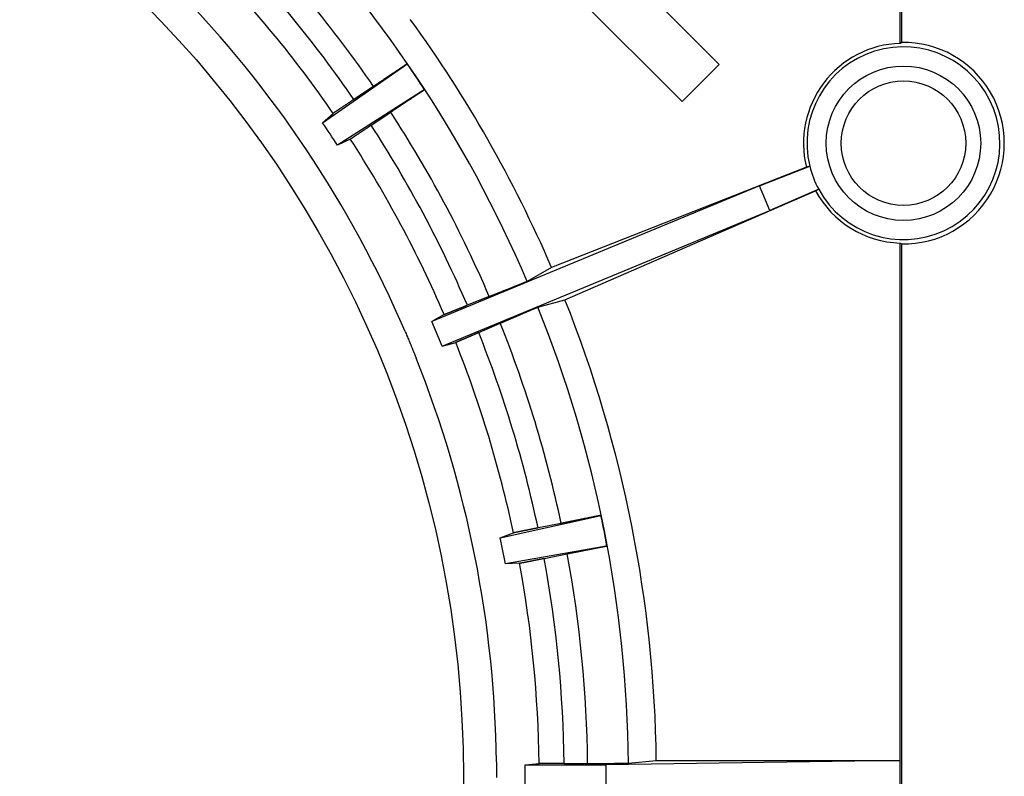
# Model space of a CAD drawing. Extents: x -98 to 99, y -97 to 97.
# Drawn here: x 39 to 98, y 0 to 45 of the extents above; entities that cross this region are included whole.
import ezdxf

# ---------------------------------------------------------------- set-up
doc = ezdxf.new("R2010")
doc.units = 0
doc.header["$MEASUREMENT"] = 0
doc.layers.get('0').update_dxf_attribs({"linetype": 'CONTINUOUS'})

# ---------------------------------------------------------------- blocks, each defined once
blk = doc.blocks.new('H110S - PLAN VIEW')
at = {"color": 7, "linetype": 'Continuous'}
for p, q in [((92, 44.049), (92, 96.001)), ((91.895, 43.994), (91.895, 90.912)), ((81.05, 42.725), (69.136, 54.64)), ((66.908, 52.412), (78.823, 40.498)), ((92, 44.049), (91.895, 43.994)), ((81.05, 42.725), (78.823, 40.498)), ((60.305, 41.413), (59.13, 40.628)), ((57.257, 39.22), (57.885, 39.792)), ((60.164, 39.081), (61.339, 39.867)), ((58.915, 38.251), (58.146, 37.89)), ((83.471, 35.441), (86.477, 36.626)), ((86.477, 36.626), (86.276, 36.569)), ((86.276, 36.569), (70.987, 30.543)), ((83.471, 35.441), (63.808, 27.296)), ((71.793, 28.599), (86.831, 35.134)), ((84.084, 33.963), (83.471, 35.441)), ((87.014, 35.236), (84.084, 33.963)), ((86.831, 35.134), (87.014, 35.236)), ((64.42, 25.818), (84.084, 33.963)), ((91.895, 32.006), (92, 31.951)), ((91.895, 0.95), (91.895, 32.006)), ((92, -31.951), (92, 31.951)), ((70.987, 30.543), (69.529, 29.698)), ((67.251, 28.793), (65.936, 28.275)), ((70.164, 28.165), (71.793, 28.599)), ((64.542, 27.721), (63.808, 27.296)), ((64.42, 25.818), (63.808, 27.296)), ((66.617, 26.63), (67.914, 27.194)), ((64.42, 25.818), (65.24, 26.036)), ((71.563, 15.183), (70.177, 14.908)), ((67.907, 14.323), (68.707, 14.611)), ((70.54, 13.083), (71.926, 13.359)), ((69.068, 12.794), (68.219, 12.754)), ((69.398, 0.692), (70.239, 0.776)), ((69.398, 0.692), (74.247, 0.692)), ((71.739, 0.778), (73.152, 0.778)), ((91.895, 0.95), (74.247, 0.692)), ((74.247, 0.692), (74.247, -0.692)), ((75.601, 0.783), (77.273, 0.95)), ((77.273, 0.95), (91.895, 0.95)), ((91.895, -0.95), (91.895, 0.95))]:
    blk.add_line(p, q, dxfattribs=at)
for points in [[(62.515, 45.432), (62.527, 45.415)], [(62.325, 42.77), (62.321, 42.767), (62.316, 42.764), (62.311, 42.76), (62.305, 42.756), (62.299, 42.752), (62.292, 42.747), (62.284, 42.742), (62.276, 42.736), (62.268, 42.73), (62.259, 42.724), (62.249, 42.718), (62.239, 42.711), (62.228, 42.704), (62.217, 42.696), (62.205, 42.688), (62.193, 42.68), (62.18, 42.671), (62.167, 42.662), (62.153, 42.653), (62.139, 42.643), (62.124, 42.633), (62.109, 42.623), (62.093, 42.612), (62.077, 42.601), (62.06, 42.59), (62.043, 42.578), (62.025, 42.566), (62.007, 42.554), (61.989, 42.542), (61.97, 42.529), (61.95, 42.516), (61.93, 42.502), (61.91, 42.488), (61.889, 42.474), (61.867, 42.46), (61.846, 42.445), (61.823, 42.43), (61.801, 42.415), (61.778, 42.4), (61.755, 42.384), (61.731, 42.368), (61.707, 42.352), (61.683, 42.336), (61.658, 42.319), (61.633, 42.302), (61.607, 42.285), (61.581, 42.268), (61.555, 42.25), (61.528, 42.232), (61.501, 42.214), (61.474, 42.196), (61.446, 42.177), (61.418, 42.158), (61.39, 42.139), (61.361, 42.12), (61.332, 42.101), (61.303, 42.081), (61.274, 42.062), (61.244, 42.042), (61.214, 42.022), (61.184, 42.001), (61.154, 41.981), (61.123, 41.961), (61.092, 41.94), (61.061, 41.919), (61.03, 41.898), (60.999, 41.877), (60.967, 41.856), (60.936, 41.835), (60.904, 41.814), (60.872, 41.792), (60.839, 41.77), (60.807, 41.749), (60.774, 41.727), (60.741, 41.705), (60.708, 41.683), (60.675, 41.661), (60.642, 41.638), (60.609, 41.616), (60.575, 41.594), (60.542, 41.571), (60.508, 41.549), (60.474, 41.526), (60.441, 41.504), (60.407, 41.481), (60.373, 41.459), (60.339, 41.436), (60.305, 41.413)], [(61.339, 39.867), (61.364, 39.883), (61.388, 39.9), (61.413, 39.916), (61.438, 39.933), (61.463, 39.949), (61.487, 39.966), (61.512, 39.982), (61.536, 39.999), (61.561, 40.015), (61.585, 40.031), (61.61, 40.048), (61.634, 40.064), (61.659, 40.08), (61.683, 40.096), (61.707, 40.112), (61.731, 40.129), (61.755, 40.145), (61.779, 40.161), (61.803, 40.177), (61.827, 40.193), (61.851, 40.208), (61.875, 40.224), (61.898, 40.24), (61.922, 40.256), (61.946, 40.272), (61.969, 40.287), (61.993, 40.303), (62.016, 40.319), (62.039, 40.334), (62.062, 40.35), (62.086, 40.365), (62.109, 40.38), (62.131, 40.395), (62.154, 40.411), (62.177, 40.426), (62.199, 40.441), (62.221, 40.455), (62.243, 40.47), (62.265, 40.485), (62.287, 40.499), (62.309, 40.514), (62.33, 40.528), (62.352, 40.542), (62.373, 40.556), (62.394, 40.57), (62.415, 40.584), (62.436, 40.598), (62.456, 40.612), (62.477, 40.626), (62.497, 40.639), (62.518, 40.653), (62.538, 40.666), (62.558, 40.679), (62.577, 40.693), (62.597, 40.706), (62.616, 40.719), (62.636, 40.731), (62.655, 40.744), (62.674, 40.756), (62.692, 40.769), (62.711, 40.781), (62.729, 40.793), (62.747, 40.805), (62.764, 40.817), (62.782, 40.828), (62.799, 40.84), (62.816, 40.851), (62.833, 40.862), (62.85, 40.873), (62.866, 40.884), (62.882, 40.895), (62.898, 40.906), (62.914, 40.916), (62.929, 40.926), (62.945, 40.937), (62.96, 40.947), (62.975, 40.956), (62.989, 40.966), (63.004, 40.976), (63.018, 40.985), (63.032, 40.994), (63.045, 41.003), (63.059, 41.012), (63.072, 41.021), (63.085, 41.03), (63.098, 41.038), (63.11, 41.046), (63.122, 41.054), (63.134, 41.062), (63.146, 41.07), (63.157, 41.077), (63.168, 41.085), (63.179, 41.092), (63.189, 41.099), (63.2, 41.105), (63.21, 41.112), (63.219, 41.118), (63.229, 41.125), (63.238, 41.131), (63.247, 41.136), (63.255, 41.142), (63.264, 41.147), (63.272, 41.153), (63.279, 41.158), (63.287, 41.163), (63.294, 41.167), (63.301, 41.172), (63.308, 41.176), (63.314, 41.181), (63.32, 41.184), (63.326, 41.188), (63.331, 41.192), (63.337, 41.195), (63.341, 41.198), (63.346, 41.201), (63.35, 41.204), (63.354, 41.207), (63.358, 41.209), (63.362, 41.211), (63.365, 41.213)], [(59.13, 40.628), (59.103, 40.61), (59.076, 40.592), (59.049, 40.574), (59.023, 40.556), (58.996, 40.538), (58.969, 40.52), (58.942, 40.503), (58.916, 40.485), (58.889, 40.467), (58.863, 40.45), (58.837, 40.432), (58.811, 40.415), (58.785, 40.398), (58.76, 40.381), (58.734, 40.363), (58.709, 40.346), (58.683, 40.329), (58.658, 40.313), (58.633, 40.296), (58.609, 40.279), (58.584, 40.263), (58.56, 40.247), (58.536, 40.231), (58.513, 40.215), (58.49, 40.2), (58.467, 40.184), (58.444, 40.169), (58.422, 40.154), (58.4, 40.14), (58.379, 40.125), (58.357, 40.111), (58.337, 40.097), (58.316, 40.083), (58.296, 40.07), (58.276, 40.056), (58.257, 40.043), (58.238, 40.031), (58.219, 40.018), (58.201, 40.006), (58.184, 39.994), (58.166, 39.983), (58.15, 39.971), (58.133, 39.96), (58.118, 39.95), (58.102, 39.939), (58.088, 39.929), (58.073, 39.92), (58.059, 39.91), (58.046, 39.901), (58.033, 39.893), (58.021, 39.884), (58.009, 39.876), (57.997, 39.869), (57.987, 39.861), (57.976, 39.854), (57.967, 39.848), (57.957, 39.841), (57.949, 39.836), (57.94, 39.83), (57.933, 39.825), (57.926, 39.82), (57.919, 39.815), (57.913, 39.811), (57.908, 39.808), (57.903, 39.804), (57.899, 39.801), (57.895, 39.799), (57.892, 39.797), (57.889, 39.795), (57.887, 39.793), (57.886, 39.792), (57.885, 39.792)], [(58.915, 38.251), (58.915, 38.252), (58.916, 38.252), (58.917, 38.253), (58.918, 38.254), (58.92, 38.255), (58.922, 38.256), (58.924, 38.257), (58.926, 38.259), (58.929, 38.26), (58.932, 38.262), (58.935, 38.264), (58.939, 38.267), (58.943, 38.269), (58.947, 38.272), (58.951, 38.275), (58.956, 38.278), (58.961, 38.281), (58.966, 38.284), (58.971, 38.288), (58.977, 38.292), (58.983, 38.296), (58.989, 38.3), (58.996, 38.304), (59.002, 38.308), (59.009, 38.313), (59.017, 38.318), (59.024, 38.323), (59.032, 38.328), (59.04, 38.333), (59.048, 38.339), (59.057, 38.344), (59.066, 38.35), (59.074, 38.356), (59.084, 38.362), (59.093, 38.368), (59.103, 38.375), (59.113, 38.381), (59.123, 38.388), (59.133, 38.395), (59.144, 38.402), (59.155, 38.409), (59.166, 38.417), (59.177, 38.424), (59.189, 38.432), (59.201, 38.44), (59.213, 38.448), (59.225, 38.456), (59.238, 38.464), (59.25, 38.473), (59.263, 38.481), (59.276, 38.49), (59.289, 38.498), (59.303, 38.507), (59.316, 38.516), (59.33, 38.526), (59.344, 38.535), (59.358, 38.544), (59.373, 38.554), (59.387, 38.563), (59.402, 38.573), (59.417, 38.583), (59.432, 38.593), (59.447, 38.603), (59.462, 38.614), (59.478, 38.624), (59.494, 38.634), (59.509, 38.645), (59.525, 38.655), (59.541, 38.666), (59.558, 38.677), (59.574, 38.688), (59.59, 38.699), (59.607, 38.71), (59.624, 38.721), (59.641, 38.732), (59.658, 38.744), (59.675, 38.755), (59.692, 38.766), (59.709, 38.778), (59.726, 38.789), (59.744, 38.801), (59.761, 38.813), (59.779, 38.825), (59.797, 38.836), (59.815, 38.848), (59.833, 38.86), (59.851, 38.872), (59.869, 38.884), (59.887, 38.896), (59.905, 38.909), (59.923, 38.921), (59.942, 38.933), (59.96, 38.945), (59.978, 38.958), (59.997, 38.97), (60.015, 38.982), (60.034, 38.995), (60.052, 39.007), (60.071, 39.019), (60.09, 39.032), (60.108, 39.044), (60.127, 39.057), (60.145, 39.069), (60.164, 39.081)], [(69.529, 29.698), (69.528, 29.697), (69.527, 29.697), (69.525, 29.696), (69.524, 29.695), (69.521, 29.694), (69.519, 29.693), (69.516, 29.692), (69.513, 29.691), (69.509, 29.689), (69.505, 29.687), (69.5, 29.686), (69.495, 29.684), (69.49, 29.681), (69.485, 29.679), (69.479, 29.677), (69.472, 29.674), (69.466, 29.671), (69.459, 29.669), (69.451, 29.665), (69.443, 29.662), (69.435, 29.659), (69.426, 29.655), (69.417, 29.652), (69.408, 29.648), (69.398, 29.644), (69.388, 29.64), (69.378, 29.636), (69.367, 29.632), (69.356, 29.627), (69.344, 29.623), (69.333, 29.618), (69.32, 29.613), (69.308, 29.608), (69.295, 29.603), (69.282, 29.598), (69.269, 29.592), (69.255, 29.587), (69.241, 29.581), (69.226, 29.575), (69.211, 29.569), (69.196, 29.563), (69.181, 29.557), (69.165, 29.551), (69.149, 29.544), (69.132, 29.538), (69.116, 29.531), (69.098, 29.524), (69.081, 29.517), (69.063, 29.51), (69.045, 29.503), (69.027, 29.496), (69.008, 29.488), (68.989, 29.481), (68.97, 29.473), (68.95, 29.465), (68.93, 29.457), (68.91, 29.449), (68.89, 29.441), (68.869, 29.433), (68.848, 29.425), (68.827, 29.416), (68.806, 29.408), (68.784, 29.399), (68.762, 29.391), (68.74, 29.382), (68.718, 29.373), (68.695, 29.364), (68.672, 29.355), (68.649, 29.346), (68.626, 29.337), (68.602, 29.327), (68.578, 29.318), (68.554, 29.308), (68.53, 29.299), (68.505, 29.289), (68.481, 29.279), (68.455, 29.269), (68.43, 29.259), (68.405, 29.249), (68.379, 29.239), (68.353, 29.229), (68.327, 29.218), (68.301, 29.208), (68.275, 29.198), (68.248, 29.187), (68.222, 29.177), (68.195, 29.166), (68.168, 29.155), (68.141, 29.145), (68.114, 29.134), (68.087, 29.123), (68.059, 29.112), (68.032, 29.101), (68.004, 29.09), (67.976, 29.079), (67.948, 29.068), (67.92, 29.057), (67.892, 29.046), (67.863, 29.035), (67.835, 29.024), (67.806, 29.012), (67.777, 29.001), (67.749, 28.99), (67.72, 28.978), (67.691, 28.967), (67.662, 28.955), (67.633, 28.944), (67.604, 28.932), (67.574, 28.921), (67.545, 28.909), (67.516, 28.898), (67.486, 28.886), (67.457, 28.875), (67.428, 28.863), (67.398, 28.851), (67.369, 28.84), (67.339, 28.828), (67.31, 28.817), (67.281, 28.805), (67.251, 28.793)], [(64.542, 27.721), (64.542, 27.722), (64.543, 27.722), (64.544, 27.722), (64.546, 27.723), (64.547, 27.724), (64.549, 27.725), (64.552, 27.726), (64.554, 27.727), (64.557, 27.728), (64.561, 27.729), (64.564, 27.731), (64.568, 27.732), (64.572, 27.734), (64.577, 27.736), (64.582, 27.738), (64.587, 27.74), (64.592, 27.742), (64.598, 27.745), (64.604, 27.747), (64.61, 27.75), (64.617, 27.752), (64.624, 27.755), (64.631, 27.758), (64.639, 27.761), (64.646, 27.764), (64.655, 27.767), (64.663, 27.771), (64.672, 27.774), (64.68, 27.778), (64.69, 27.781), (64.699, 27.785), (64.709, 27.789), (64.719, 27.793), (64.729, 27.797), (64.74, 27.801), (64.75, 27.806), (64.761, 27.81), (64.773, 27.815), (64.784, 27.819), (64.796, 27.824), (64.808, 27.829), (64.821, 27.834), (64.834, 27.839), (64.847, 27.844), (64.86, 27.849), (64.873, 27.855), (64.887, 27.86), (64.901, 27.866), (64.915, 27.871), (64.929, 27.877), (64.944, 27.883), (64.959, 27.888), (64.973, 27.894), (64.989, 27.9), (65.004, 27.907), (65.02, 27.913), (65.035, 27.919), (65.051, 27.925), (65.068, 27.932), (65.084, 27.938), (65.101, 27.945), (65.118, 27.952), (65.135, 27.958), (65.152, 27.965), (65.169, 27.972), (65.187, 27.979), (65.204, 27.986), (65.222, 27.993), (65.24, 28), (65.258, 28.007), (65.276, 28.015), (65.295, 28.022), (65.313, 28.029), (65.332, 28.037), (65.351, 28.044), (65.37, 28.051), (65.389, 28.059), (65.408, 28.067), (65.427, 28.074), (65.447, 28.082), (65.466, 28.09), (65.486, 28.097), (65.506, 28.105), (65.525, 28.113), (65.545, 28.121), (65.565, 28.129), (65.586, 28.137), (65.606, 28.145), (65.626, 28.153), (65.647, 28.161), (65.667, 28.169), (65.688, 28.177), (65.708, 28.185), (65.729, 28.193), (65.749, 28.201), (65.77, 28.21), (65.791, 28.218), (65.812, 28.226), (65.832, 28.234), (65.853, 28.242), (65.874, 28.25), (65.895, 28.259), (65.915, 28.267), (65.936, 28.275)], [(67.914, 27.194), (67.943, 27.206), (67.972, 27.219), (68.001, 27.232), (68.03, 27.244), (68.059, 27.257), (68.088, 27.27), (68.117, 27.282), (68.146, 27.295), (68.175, 27.307), (68.204, 27.32), (68.233, 27.333), (68.262, 27.345), (68.291, 27.358), (68.32, 27.37), (68.348, 27.383), (68.377, 27.395), (68.405, 27.407), (68.433, 27.419), (68.462, 27.432), (68.49, 27.444), (68.518, 27.456), (68.545, 27.468), (68.573, 27.48), (68.601, 27.492), (68.628, 27.504), (68.656, 27.516), (68.683, 27.528), (68.71, 27.539), (68.737, 27.551), (68.764, 27.563), (68.791, 27.575), (68.818, 27.586), (68.844, 27.598), (68.871, 27.609), (68.897, 27.621), (68.924, 27.632), (68.95, 27.643), (68.975, 27.654), (69.001, 27.665), (69.027, 27.677), (69.052, 27.687), (69.077, 27.698), (69.102, 27.709), (69.126, 27.72), (69.151, 27.73), (69.175, 27.741), (69.199, 27.751), (69.222, 27.761), (69.246, 27.771), (69.269, 27.781), (69.292, 27.791), (69.315, 27.801), (69.337, 27.811), (69.36, 27.821), (69.382, 27.83), (69.404, 27.84), (69.425, 27.849), (69.447, 27.858), (69.468, 27.867), (69.489, 27.876), (69.51, 27.885), (69.53, 27.894), (69.55, 27.903), (69.57, 27.911), (69.59, 27.92), (69.609, 27.928), (69.628, 27.936), (69.647, 27.944), (69.665, 27.952), (69.683, 27.96), (69.701, 27.968), (69.719, 27.975), (69.736, 27.983), (69.753, 27.99), (69.769, 27.997), (69.786, 28.004), (69.802, 28.011), (69.817, 28.018), (69.833, 28.024), (69.848, 28.031), (69.862, 28.037), (69.877, 28.043), (69.891, 28.049), (69.905, 28.055), (69.918, 28.061), (69.931, 28.067), (69.944, 28.072), (69.956, 28.077), (69.968, 28.083), (69.98, 28.088), (69.992, 28.093), (70.003, 28.097), (70.013, 28.102), (70.024, 28.106), (70.034, 28.11), (70.043, 28.114), (70.052, 28.118), (70.061, 28.122), (70.07, 28.126), (70.078, 28.129), (70.086, 28.132), (70.093, 28.136), (70.1, 28.139), (70.107, 28.141), (70.113, 28.144), (70.119, 28.147), (70.125, 28.149), (70.13, 28.151), (70.135, 28.153), (70.139, 28.155), (70.143, 28.157), (70.147, 28.158), (70.151, 28.16), (70.154, 28.161), (70.156, 28.162), (70.158, 28.163), (70.16, 28.164), (70.162, 28.164), (70.163, 28.164), (70.164, 28.165)], [(62.201, 26.704), (62.229, 26.638), (62.258, 26.571), (62.286, 26.505), (62.314, 26.438), (62.343, 26.371), (62.371, 26.305), (62.399, 26.238), (62.427, 26.171), (62.455, 26.105), (62.483, 26.038), (62.51, 25.971), (62.538, 25.904), (62.566, 25.837), (62.593, 25.77), (62.621, 25.704), (62.648, 25.637), (62.676, 25.57), (62.703, 25.503), (62.73, 25.436), (62.757, 25.368), (62.784, 25.301), (62.811, 25.234), (62.838, 25.167), (62.865, 25.1)], [(66.617, 26.63), (66.593, 26.62), (66.569, 26.609), (66.545, 26.599), (66.52, 26.588), (66.496, 26.578), (66.472, 26.567), (66.448, 26.557), (66.423, 26.546), (66.399, 26.536), (66.375, 26.525), (66.351, 26.515), (66.328, 26.505), (66.304, 26.494), (66.28, 26.484), (66.257, 26.474), (66.234, 26.464), (66.211, 26.454), (66.188, 26.444), (66.165, 26.434), (66.142, 26.424), (66.119, 26.414), (66.097, 26.404), (66.074, 26.395), (66.052, 26.385), (66.03, 26.376), (66.008, 26.366), (65.986, 26.357), (65.964, 26.347), (65.943, 26.338), (65.922, 26.329), (65.901, 26.32), (65.88, 26.311), (65.86, 26.302), (65.84, 26.293), (65.82, 26.285), (65.8, 26.276), (65.781, 26.268), (65.762, 26.26), (65.743, 26.252), (65.725, 26.243), (65.706, 26.236), (65.688, 26.228), (65.67, 26.22), (65.653, 26.213), (65.636, 26.205), (65.619, 26.198), (65.602, 26.191), (65.586, 26.184), (65.57, 26.177), (65.554, 26.17), (65.539, 26.163), (65.524, 26.157), (65.509, 26.151), (65.495, 26.145), (65.481, 26.139), (65.468, 26.133), (65.455, 26.127), (65.442, 26.122), (65.43, 26.116), (65.417, 26.111), (65.406, 26.106), (65.394, 26.101), (65.384, 26.097), (65.373, 26.092), (65.363, 26.088), (65.353, 26.084), (65.344, 26.08), (65.335, 26.076), (65.326, 26.072), (65.318, 26.068), (65.31, 26.065), (65.302, 26.062), (65.295, 26.059), (65.289, 26.056), (65.282, 26.054), (65.277, 26.051), (65.271, 26.049), (65.266, 26.047), (65.262, 26.045), (65.258, 26.043), (65.254, 26.042), (65.25, 26.04), (65.248, 26.039), (65.245, 26.038), (65.243, 26.037), (65.242, 26.037), (65.241, 26.036), (65.24, 26.036)], [(73.948, 15.663), (73.943, 15.662), (73.937, 15.661), (73.931, 15.66), (73.924, 15.658), (73.917, 15.657), (73.909, 15.655), (73.9, 15.653), (73.89, 15.651), (73.88, 15.649), (73.869, 15.647), (73.858, 15.644), (73.846, 15.642), (73.833, 15.639), (73.82, 15.636), (73.806, 15.634), (73.792, 15.631), (73.777, 15.627), (73.761, 15.624), (73.744, 15.621), (73.728, 15.617), (73.71, 15.614), (73.692, 15.61), (73.674, 15.606), (73.654, 15.603), (73.635, 15.599), (73.614, 15.594), (73.593, 15.59), (73.572, 15.586), (73.55, 15.581), (73.527, 15.577), (73.504, 15.572), (73.481, 15.567), (73.457, 15.562), (73.432, 15.557), (73.407, 15.552), (73.381, 15.547), (73.355, 15.542), (73.328, 15.536), (73.301, 15.531), (73.274, 15.525), (73.246, 15.52), (73.217, 15.514), (73.188, 15.508), (73.159, 15.502), (73.13, 15.496), (73.099, 15.49), (73.069, 15.484), (73.038, 15.478), (73.006, 15.472), (72.974, 15.465), (72.942, 15.459), (72.909, 15.452), (72.876, 15.445), (72.843, 15.439), (72.809, 15.432), (72.775, 15.425), (72.741, 15.418), (72.706, 15.411), (72.671, 15.404), (72.636, 15.397), (72.6, 15.39), (72.564, 15.383), (72.528, 15.376), (72.492, 15.368), (72.455, 15.361), (72.418, 15.354), (72.381, 15.346), (72.344, 15.339), (72.307, 15.331), (72.269, 15.324), (72.231, 15.316), (72.193, 15.309), (72.155, 15.301), (72.116, 15.293), (72.077, 15.286), (72.038, 15.278), (71.999, 15.27), (71.96, 15.262), (71.921, 15.254), (71.881, 15.247), (71.842, 15.239), (71.802, 15.231), (71.763, 15.223), (71.723, 15.215), (71.683, 15.207), (71.643, 15.199), (71.603, 15.191), (71.563, 15.183)], [(70.177, 14.908), (70.151, 14.902), (70.125, 14.897), (70.099, 14.892), (70.073, 14.887), (70.047, 14.882), (70.021, 14.877), (69.996, 14.871), (69.97, 14.866), (69.944, 14.861), (69.918, 14.856), (69.893, 14.851), (69.867, 14.846), (69.842, 14.841), (69.817, 14.836), (69.792, 14.831), (69.767, 14.826), (69.742, 14.821), (69.718, 14.816), (69.693, 14.811), (69.669, 14.806), (69.645, 14.801), (69.621, 14.797), (69.597, 14.792), (69.573, 14.787), (69.549, 14.782), (69.526, 14.778), (69.502, 14.773), (69.479, 14.768), (69.456, 14.764), (69.434, 14.759), (69.412, 14.755), (69.389, 14.75), (69.368, 14.746), (69.346, 14.742), (69.325, 14.737), (69.304, 14.733), (69.283, 14.729), (69.263, 14.725), (69.243, 14.721), (69.223, 14.717), (69.204, 14.713), (69.184, 14.709), (69.165, 14.705), (69.147, 14.701), (69.128, 14.698), (69.11, 14.694), (69.092, 14.69), (69.075, 14.687), (69.058, 14.684), (69.041, 14.68), (69.025, 14.677), (69.009, 14.674), (68.994, 14.67), (68.978, 14.667), (68.964, 14.664), (68.949, 14.661), (68.935, 14.659), (68.922, 14.656), (68.908, 14.653), (68.896, 14.651), (68.883, 14.648), (68.871, 14.646), (68.859, 14.643), (68.848, 14.641), (68.837, 14.639), (68.827, 14.637), (68.817, 14.634), (68.807, 14.632), (68.798, 14.631), (68.789, 14.629), (68.781, 14.627), (68.773, 14.625), (68.765, 14.624), (68.758, 14.622), (68.752, 14.621), (68.746, 14.62), (68.74, 14.618), (68.735, 14.617), (68.73, 14.616), (68.725, 14.615), (68.721, 14.615), (68.718, 14.614), (68.715, 14.613), (68.712, 14.613), (68.71, 14.612), (68.709, 14.612), (68.707, 14.611), (68.707, 14.611)], [(71.926, 13.359), (71.955, 13.364), (71.984, 13.37), (72.014, 13.376), (72.043, 13.382), (72.072, 13.388), (72.101, 13.393), (72.13, 13.399), (72.159, 13.405), (72.188, 13.411), (72.217, 13.416), (72.246, 13.422), (72.274, 13.428), (72.303, 13.433), (72.332, 13.439), (72.36, 13.445), (72.389, 13.45), (72.417, 13.456), (72.445, 13.462), (72.474, 13.467), (72.502, 13.473), (72.53, 13.478), (72.558, 13.484), (72.586, 13.49), (72.614, 13.495), (72.642, 13.501), (72.669, 13.506), (72.697, 13.512), (72.725, 13.517), (72.752, 13.522), (72.779, 13.528), (72.807, 13.533), (72.834, 13.539), (72.861, 13.544), (72.887, 13.549), (72.914, 13.554), (72.94, 13.56), (72.966, 13.565), (72.992, 13.57), (73.018, 13.575), (73.044, 13.58), (73.07, 13.585), (73.095, 13.59), (73.12, 13.595), (73.145, 13.6), (73.17, 13.605), (73.195, 13.61), (73.219, 13.615), (73.244, 13.62), (73.268, 13.624), (73.292, 13.629), (73.316, 13.634), (73.34, 13.638), (73.363, 13.643), (73.386, 13.648), (73.41, 13.652), (73.432, 13.657), (73.455, 13.661), (73.477, 13.666), (73.5, 13.67), (73.522, 13.674), (73.543, 13.679), (73.565, 13.683), (73.586, 13.687), (73.607, 13.691), (73.627, 13.695), (73.648, 13.699), (73.668, 13.703), (73.687, 13.707), (73.707, 13.711), (73.726, 13.714), (73.745, 13.718), (73.764, 13.722), (73.783, 13.725), (73.801, 13.729), (73.819, 13.733), (73.837, 13.736), (73.854, 13.739), (73.871, 13.743), (73.888, 13.746), (73.905, 13.749), (73.922, 13.753), (73.938, 13.756), (73.954, 13.759), (73.969, 13.762), (73.984, 13.765), (73.999, 13.768), (74.014, 13.771), (74.028, 13.773), (74.042, 13.776), (74.056, 13.779), (74.069, 13.781), (74.082, 13.784), (74.095, 13.786), (74.107, 13.789), (74.119, 13.791), (74.131, 13.793), (74.142, 13.795), (74.153, 13.798), (74.164, 13.8), (74.175, 13.802), (74.185, 13.804), (74.194, 13.805), (74.204, 13.807), (74.213, 13.809), (74.222, 13.811), (74.23, 13.812), (74.238, 13.814), (74.246, 13.815), (74.254, 13.817), (74.261, 13.818), (74.268, 13.819), (74.274, 13.82), (74.28, 13.822), (74.286, 13.823), (74.291, 13.824), (74.296, 13.825), (74.301, 13.825), (74.305, 13.826), (74.309, 13.827), (74.313, 13.828)], [(69.068, 12.794), (69.069, 12.794), (69.07, 12.794), (69.071, 12.794), (69.072, 12.795), (69.074, 12.795), (69.077, 12.795), (69.079, 12.796), (69.082, 12.796), (69.085, 12.797), (69.089, 12.797), (69.092, 12.798), (69.097, 12.799), (69.101, 12.8), (69.106, 12.801), (69.111, 12.802), (69.116, 12.803), (69.122, 12.804), (69.128, 12.805), (69.134, 12.806), (69.141, 12.807), (69.148, 12.809), (69.156, 12.81), (69.163, 12.812), (69.171, 12.813), (69.179, 12.815), (69.188, 12.816), (69.197, 12.818), (69.206, 12.82), (69.215, 12.822), (69.225, 12.824), (69.235, 12.825), (69.245, 12.827), (69.256, 12.829), (69.267, 12.832), (69.278, 12.834), (69.289, 12.836), (69.301, 12.838), (69.313, 12.841), (69.325, 12.843), (69.338, 12.845), (69.351, 12.848), (69.364, 12.85), (69.377, 12.853), (69.391, 12.856), (69.405, 12.858), (69.419, 12.861), (69.433, 12.864), (69.448, 12.867), (69.463, 12.87), (69.478, 12.873), (69.493, 12.876), (69.509, 12.879), (69.525, 12.882), (69.541, 12.885), (69.557, 12.888), (69.573, 12.892), (69.59, 12.895), (69.607, 12.898), (69.624, 12.902), (69.641, 12.905), (69.659, 12.908), (69.677, 12.912), (69.695, 12.915), (69.713, 12.919), (69.731, 12.923), (69.75, 12.926), (69.768, 12.93), (69.787, 12.934), (69.806, 12.937), (69.825, 12.941), (69.844, 12.945), (69.864, 12.949), (69.883, 12.953), (69.903, 12.957), (69.923, 12.96), (69.943, 12.964), (69.963, 12.968), (69.983, 12.972), (70.003, 12.976), (70.024, 12.98), (70.045, 12.985), (70.065, 12.989), (70.086, 12.993), (70.107, 12.997), (70.128, 13.001), (70.149, 13.005), (70.17, 13.009), (70.192, 13.014), (70.213, 13.018), (70.235, 13.022), (70.256, 13.026), (70.278, 13.031), (70.3, 13.035), (70.321, 13.039), (70.343, 13.044), (70.365, 13.048), (70.387, 13.052), (70.409, 13.057), (70.431, 13.061), (70.452, 13.065), (70.474, 13.07), (70.496, 13.074), (70.518, 13.079), (70.54, 13.083)], [(67.685, 0.868), (67.686, 0.796), (67.687, 0.723), (67.688, 0.651), (67.688, 0.579), (67.689, 0.506), (67.689, 0.434), (67.69, 0.362), (67.69, 0.289), (67.69, 0.217), (67.691, 0.145), (67.691, 0.072), (67.691, 0), (67.691, -0.072)], [(71.739, 0.778), (71.712, 0.778), (71.686, 0.778), (71.659, 0.778), (71.633, 0.778), (71.607, 0.778), (71.58, 0.778), (71.554, 0.778), (71.527, 0.778), (71.501, 0.778), (71.475, 0.778), (71.449, 0.778), (71.423, 0.778), (71.397, 0.778), (71.371, 0.778), (71.346, 0.778), (71.321, 0.778), (71.295, 0.778), (71.27, 0.778), (71.245, 0.778), (71.22, 0.778), (71.196, 0.778), (71.171, 0.778), (71.147, 0.778), (71.123, 0.778), (71.098, 0.778), (71.075, 0.778), (71.051, 0.778), (71.027, 0.778), (71.004, 0.778), (70.981, 0.778), (70.958, 0.778), (70.936, 0.778), (70.913, 0.778), (70.892, 0.778), (70.87, 0.778), (70.849, 0.778), (70.828, 0.778), (70.807, 0.778), (70.786, 0.778), (70.766, 0.778), (70.746, 0.778), (70.726, 0.778), (70.707, 0.778), (70.688, 0.778), (70.669, 0.778), (70.651, 0.778), (70.633, 0.778), (70.615, 0.778), (70.597, 0.778), (70.581, 0.777), (70.564, 0.777), (70.548, 0.777), (70.532, 0.777), (70.516, 0.777), (70.501, 0.777), (70.487, 0.777), (70.472, 0.777), (70.458, 0.777), (70.445, 0.777), (70.432, 0.777), (70.419, 0.777), (70.407, 0.777), (70.395, 0.777), (70.383, 0.777), (70.372, 0.777), (70.362, 0.777), (70.351, 0.777), (70.342, 0.777), (70.332, 0.777), (70.323, 0.777), (70.315, 0.777), (70.307, 0.777), (70.299, 0.777), (70.292, 0.777), (70.285, 0.776), (70.279, 0.776), (70.273, 0.776), (70.267, 0.776), (70.262, 0.776), (70.258, 0.776), (70.254, 0.776), (70.25, 0.776), (70.247, 0.776), (70.245, 0.776), (70.243, 0.776), (70.241, 0.776), (70.24, 0.776), (70.239, 0.776)], [(73.152, 0.778), (73.183, 0.778), (73.215, 0.778), (73.247, 0.778), (73.278, 0.778), (73.31, 0.778), (73.342, 0.778), (73.374, 0.778), (73.405, 0.778), (73.437, 0.778), (73.468, 0.778), (73.5, 0.778), (73.531, 0.778), (73.563, 0.778), (73.594, 0.778), (73.625, 0.779), (73.656, 0.779), (73.687, 0.779), (73.718, 0.779), (73.749, 0.779), (73.779, 0.779), (73.81, 0.779), (73.84, 0.779), (73.871, 0.779), (73.901, 0.779), (73.931, 0.779), (73.96, 0.779), (73.99, 0.779), (74.02, 0.779), (74.049, 0.779), (74.079, 0.779), (74.108, 0.779), (74.137, 0.779), (74.166, 0.779), (74.195, 0.779), (74.224, 0.779), (74.252, 0.779), (74.281, 0.779), (74.309, 0.779), (74.337, 0.779), (74.365, 0.779), (74.392, 0.779), (74.419, 0.779), (74.446, 0.779), (74.473, 0.779), (74.5, 0.779), (74.526, 0.779), (74.552, 0.779), (74.578, 0.779), (74.603, 0.779), (74.629, 0.779), (74.654, 0.779), (74.679, 0.779), (74.703, 0.779), (74.727, 0.779), (74.752, 0.779), (74.775, 0.78), (74.799, 0.78), (74.822, 0.78), (74.845, 0.78), (74.868, 0.78), (74.891, 0.78), (74.913, 0.78), (74.935, 0.78), (74.957, 0.78), (74.978, 0.78), (74.999, 0.78), (75.02, 0.78), (75.04, 0.78), (75.06, 0.78), (75.08, 0.78), (75.099, 0.78), (75.118, 0.78), (75.137, 0.78), (75.155, 0.78), (75.173, 0.78), (75.191, 0.78), (75.208, 0.78), (75.225, 0.78), (75.242, 0.78), (75.259, 0.781), (75.275, 0.781), (75.29, 0.781), (75.305, 0.781), (75.32, 0.781), (75.335, 0.781), (75.349, 0.781), (75.363, 0.781), (75.377, 0.781), (75.39, 0.781), (75.403, 0.781), (75.415, 0.781), (75.427, 0.781), (75.439, 0.781), (75.45, 0.781), (75.461, 0.781), (75.471, 0.781), (75.481, 0.781), (75.491, 0.781), (75.5, 0.781), (75.509, 0.782), (75.517, 0.782), (75.525, 0.782), (75.533, 0.782), (75.54, 0.782), (75.547, 0.782), (75.553, 0.782), (75.559, 0.782), (75.565, 0.782), (75.57, 0.782), (75.575, 0.782), (75.58, 0.782), (75.584, 0.782), (75.587, 0.782), (75.591, 0.782), (75.593, 0.782), (75.596, 0.782), (75.598, 0.782), (75.599, 0.783), (75.601, 0.783), (75.601, 0.783)]]:
    blk.add_lwpolyline(points, dxfattribs=at)
at = {"color": 7, "linetype": 'Continuous', "flags": 128}
for points in [[(57.257, 39.22), (62.1, 42.612), (62.325, 42.77)], [(63.365, 41.213), (63.133, 41.066), (58.146, 37.89)], [(67.907, 14.323), (73.68, 15.604), (73.948, 15.663)], [(74.313, 13.828), (74.043, 13.78), (68.219, 12.754)]]:
    blk.add_lwpolyline(points, dxfattribs=at)
at = {"color": 7, "linetype": 'Continuous'}
for centre, radius in [((0, 0), 65.7), ((92.1, 38), 4.633), ((92.1, 38), 3.735)]:
    blk.add_circle(centre, radius, dxfattribs=at)
for centre, radius, start, end in [((0, 0), 75.606, 23.12877, 44.37123), ((0, 0), 73.156, 34.47856, 44.322), ((0, 0), 71.743, 34.49291, 44.28917), ((0, 0), 70.243, 34.50562, 44.25603), ((0, 0), 67.691, 23.23485, 44.26515), ((0, 0), 77.279, 23.28026, 35.99187), ((92.1, 38), 5.998, 91.957, 193.80637), ((92.1, 38), 5.788, 208.52108, 193.73538), ((92.1, 38), 6.05, 269.05292, 90.94708), ((0, 0), 75.589, 33.04061, 34.45939), ((0, 0), 73.156, 23.178, 33.02144), ((0, 0), 69.401, 33.08945, 34.41055), ((0, 0), 71.743, 23.21083, 33.00709), ((0, 0), 70.243, 23.24397, 32.99438), ((92.1, 38), 5.788, 193.73538, 208.52108), ((92.1, 38), 5.998, 208.54605, 268.043), ((0, 0), 77.279, 0.70436, 21.71974), ((0, 0), 75.606, 0.59311, 21.87123), ((0, 0), 73.156, 11.97856, 21.822), ((0, 0), 71.743, 11.99291, 21.78917), ((0, 0), 70.243, 12.00562, 21.75603), ((0, 0), 67.691, 0.73485, 21.76515), ((0, 0), 75.589, 10.54061, 11.95939), ((0, 0), 69.401, 10.58945, 11.91055), ((0, 0), 71.743, 0.62169, 10.50709), ((0, 0), 73.156, 0.60968, 10.52144), ((0, 0), 70.243, 0.63287, 10.49438), ((0, 0), 69.401, 359.42895, 0.57105)]:
    blk.add_arc(centre, radius, start, end, dxfattribs=at)

msp = doc.modelspace()

# ---------------------------------------------------------------- block references
msp.add_blockref('H110S - PLAN VIEW', (0, 0))

doc.saveas('drawing.dxf')
